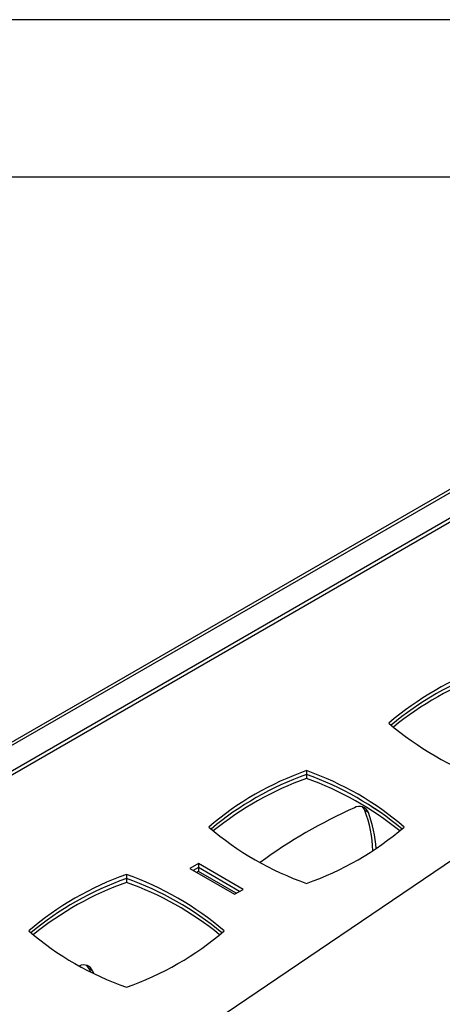
# Model space of a CAD drawing. Extents: x 5 to 292, y 5 to 205.
# Drawn here: x 225 to 238, y 174 to 205 of the extents above; entities that cross this region are included whole.
import ezdxf

# ---------------------------------------------------------------- set-up
doc = ezdxf.new("R2010")
doc.units = 0
doc.layers.get('0').update_dxf_attribs({"linetype": 'CONTINUOUS'})

msp = doc.modelspace()

# ---------------------------------------------------------------- linework, layer by layer
at = {"color": 7, "linetype": 'CONTINUOUS'}
for p, q in [((292, 205), (5, 205)), ((287, 200), (10, 200)), ((249.45515, 196.43099), (217.77132, 178.14031)), ((217.91747, 178.12583), (249.60129, 196.41652)), ((219.86022, 178.4366), (249.06296, 195.29499)), ((219.86022, 178.31098), (249.06296, 195.16937)), ((243.50605, 181.695), (231.04756, 173.24421)), ((233.92251, 181.16375), (233.92251, 181.03812)), ((233.92256, 181.03811), (233.92256, 180.91253)), ((235.88385, 179.83444), (235.77506, 179.89724)), ((230.49576, 178.21212), (230.2238, 178.05511)), ((231.90997, 177.39571), (230.49576, 178.21212)), ((230.49576, 178.21212), (230.49576, 178.08649)), ((228.21126, 177.86671), (228.21126, 177.74109)), ((230.2238, 178.05511), (231.63801, 177.23871)), ((230.49576, 178.08649), (230.3326, 177.9923)), ((230.49581, 177.9609), (230.4414, 177.92949)), ((231.80117, 177.3329), (230.49576, 178.08649)), ((230.49581, 178.08647), (230.49581, 177.9609)), ((231.69242, 177.27011), (230.49581, 177.9609)), ((228.21131, 177.74107), (228.21131, 177.6155)), ((231.63801, 177.23871), (231.90997, 177.39571)), ((227.13587, 174.80501), (227.02708, 174.86781)), ((227.02708, 174.86781), (227.05871, 174.78457)), ((227.13587, 174.80501), (227.16331, 174.73321))]:
    msp.add_line(p, q, dxfattribs=at)
at = {"color": 7, "linetype": 'CONTINUOUS', "flags": 128}
msp.add_lwpolyline([(227.02708, 174.86781), (226.99071, 174.93697), (226.95251, 174.98233)], dxfattribs=at)
at = {"color": 7, "linetype": 'CONTINUOUS'}
for centre, radius, start, end in [((242.86832, 175.27752), 9.73626, 109.403506, 130.591117), ((242.89538, 175.09393), 9.79993, 109.439804, 129.936033), ((242.89535, 175.09387), 9.79996, 109.439824, 129.935669), ((242.92266, 174.90974), 9.86424, 109.476, 129.27941), ((242.86832, 190.0644), 9.73626, 229.408883, 250.596494), ((237.15708, 171.98048), 9.73626, 109.403506, 130.591117), ((237.1841, 171.79684), 9.79996, 109.439824, 129.935669), ((237.18413, 171.7969), 9.79993, 109.439804, 129.936033), ((230.68794, 171.98048), 9.73626, 49.408883, 70.596494), ((230.66092, 171.79684), 9.79996, 50.064331, 70.560176), ((230.66096, 171.79686), 9.79997, 50.064405, 70.560172), ((237.21141, 171.61271), 9.86424, 109.476, 129.27941), ((230.63368, 171.61267), 9.86428, 50.721017, 70.523977), ((235.59984, 179.72107), 0.30579, 21.760175, 121.098482), ((241.7577, 165.67795), 15.63718, 113.821999, 126.506797), ((235.48155, 179.78738), 0.3134, 20.520597, 45.662337), ((232.05379, 178.49683), 3.97605, 1.790785, 20.622647), ((232.22337, 178.45058), 3.91333, 3.471036, 20.709365), ((237.15708, 186.76737), 9.73626, 229.408883, 250.596494), ((230.68794, 186.76737), 9.73626, 289.403506, 310.591117), ((231.44583, 168.68345), 9.73626, 109.403506, 130.591117), ((224.97669, 168.68345), 9.73626, 49.408883, 70.596494), ((231.47285, 168.49981), 9.79996, 109.439824, 129.935669), ((231.47289, 168.49987), 9.79993, 109.439804, 129.936033), ((231.50017, 168.31567), 9.86424, 109.476, 129.27941), ((224.94967, 168.49981), 9.79996, 50.064331, 70.560176), ((224.94972, 168.49983), 9.79997, 50.064405, 70.560172), ((224.92244, 168.31564), 9.86428, 50.721017, 70.523977), ((231.44583, 183.47034), 9.73626, 229.408883, 250.596494), ((224.97669, 183.47034), 9.73626, 289.403506, 310.591117), ((226.85546, 174.6963), 0.30074, 21.190936, 117.597321)]:
    msp.add_arc(centre, radius, start, end, dxfattribs=at)

doc.saveas('drawing.dxf')
